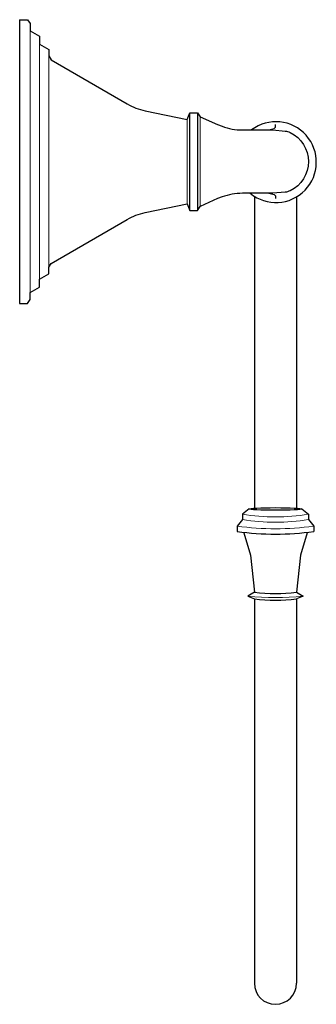
# Model space of a CAD drawing. Units: inches. Extents: x 0 to 2.49, y -7.05 to 1.19.
import ezdxf

# ---------------------------------------------------------------- set-up
doc = ezdxf.new("R2010")
doc.units = ezdxf.units.IN
doc.header["$MEASUREMENT"] = 0

msp = doc.modelspace()

# ---------------------------------------------------------------- linework, layer by layer
at = {"lineweight": 5}
for p, q in [((0.0883, 1.0944), (0.0883, -1.0944)), ((0.166, -0.9836), (0.166, 0.9836)), ((0.2432, 0.8843), (0.2432, -0.8843)), ((1.403, 0.3536), (1.403, -0.3536)), ((1.5134, -0.3757), (1.5134, 0.3757))]:
    msp.add_line(p, q, dxfattribs=at)
for p, q in [((1.403, 0.3536), (1.4251, 0.4092)), ((1.4251, -0.4092), (1.4251, 0.4092)), ((1.4251, 0.4092), (1.4913, 0.4092)), ((1.4913, 0.4092), (1.4913, -0.4092)), ((1.4913, 0.4092), (1.5134, 0.3757)), ((1.9663, -0.2901), (1.9663, -2.8996)), ((2.3195, -0.2955), (2.3195, -2.8996)), ((1.403, -0.3536), (1.4251, -0.4092)), ((1.4251, -0.4092), (1.4913, -0.4092)), ((1.4913, -0.4092), (1.5134, -0.3757)), ((1.9222, -2.9062), (1.867, -2.9508)), ((1.867, -2.9508), (1.867, -2.9949)), ((2.3641, -2.9062), (2.4193, -2.9508)), ((2.4193, -2.9508), (2.4193, -2.9949)), ((1.867, -2.9949), (1.8229, -3.0501)), ((2.4193, -2.9949), (2.4634, -3.0501)), ((1.8229, -3.0501), (1.8229, -3.0943)), ((1.878, -3.1053), (1.9332, -3.2934)), ((2.4083, -3.1053), (2.3531, -3.2934)), ((2.4634, -3.0501), (2.4634, -3.0943)), ((1.9332, -3.2934), (1.9663, -3.6028)), ((2.3531, -3.2934), (2.3195, -3.6028)), ((1.9663, -3.6028), (1.9112, -3.6359)), ((2.3195, -3.6028), (2.3751, -3.6359)), ((1.9112, -3.6359), (1.9663, -3.658)), ((1.9663, -3.658), (1.9663, -6.8741)), ((2.3751, -3.6359), (2.3195, -3.658)), ((2.3195, -3.658), (2.3195, -6.8741))]:
    msp.add_line(p, q)
for points in [[(0, 1.1875), (0.0662, 1.1875), (0.0883, 1.1544), (0.0883, 1.0944), (0.166, 1.0498), (0.166, 0.9836), (0.2432, 0.9394), (0.2432, 0.8843)], [(0, 1.1875), (0, 0), (0, -1.1875)], [(2.0877, 0.2653), (2.1319, 0.2764), (2.1429, 0.2874), (2.1429, 0.3095)], [(2.0877, -0.2653), (2.1319, -0.2764), (2.1429, -0.2874), (2.1429, -0.3095)], [(0, -1.1875), (0.0662, -1.1875), (0.0883, -1.1544), (0.0883, -1.0944), (0.166, -1.0498), (0.166, -0.9836), (0.2432, -0.9394), (0.2432, -0.8843)]]:
    msp.add_lwpolyline(points)
for points in [[(0.2432, 0.8843), (0.2653, 0.8511), (0.902, 0.4829, 0.080497), (1.0515, 0.426), (1.403, 0.3536)], [(1.5134, 0.3757), (1.6569, 0.3095), (1.6955, 0.2954, 0.087414), (1.8664, 0.2653), (2.1209, 0.2653), (2.2232, 0.256, -0.090317), (2.2663, 0.244, -0.626841), (2.2663, -0.244, -0.090317), (2.2232, -0.256), (2.1209, -0.2653), (1.8664, -0.2653, 0.087414), (1.6955, -0.2954), (1.6569, -0.3095), (1.5134, -0.3757)], [(0.2432, -0.8843), (0.2653, -0.8511), (0.902, -0.4829, -0.080497), (1.0515, -0.426), (1.403, -0.3536)]]:
    msp.add_lwpolyline(points, format="xyb")
for centre, radius, start, end in [((2.1474, -0.0044), 0.3382, 230.48462, 127.09444), ((2.1431, -0.7816), 2.3347, 262.11484, 277.88516), ((2.1429, -2.1956), 1.4183, 262.84733, 277.15267), ((2.1429, -2.2508), 1.4183, 262.84733, 277.15267), ((2.1429, -6.8741), 0.1766, 180, 0)]:
    msp.add_arc(centre, radius, start, end)
for centre, radius, start, end in [((2.1431, -1.2346), 1.7383, 260.85915, 279.14085), ((2.1431, -1.2787), 1.7383, 260.85915, 279.14085), ((2.1431, -0.7375), 2.3347, 262.11484, 277.88516), ((2.1431, -1.2033), 2.4437, 264.55235, 275.44765)]:
    msp.add_arc(centre, radius, start, end, dxfattribs=at)
msp.add_ellipse((2.1431, -2.9062), major_axis=(-0.221, 0), ratio=0.049952)

# ---------------------------------------------------------------- texts
at = {"layer": 'Defpoints', "flags": 8}
for tag, p, s in [('MODELNUMBER', (0, 0), 'K-10557'), ('TRADENAME', (0, -0.0017), 'DEVONSHIRE'), ('PRODUCT', (0, -0.0033), 'TOWEL RING'), ('MATERIAL', (0, -0.005), 'METAL')]:
    msp.add_attdef(tag, p, s, height=0.001, dxfattribs=at)

doc.saveas('drawing.dxf')
